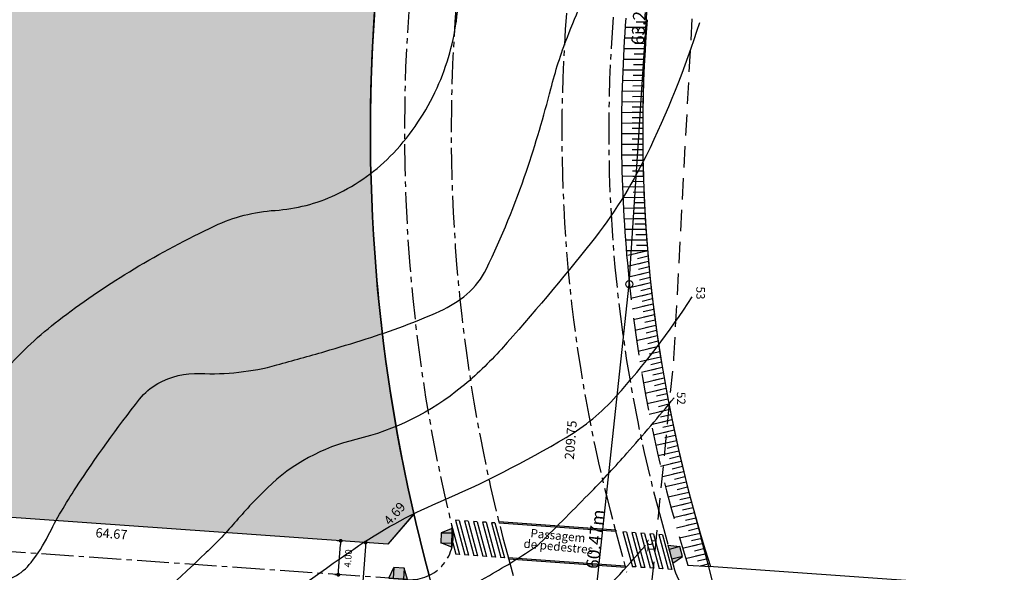
# Model space of a CAD drawing. Extents: x 182699 to 292242, y 1668978 to 1686266.
# Drawn here: x 287393 to 287508, y 1677616 to 1677681 of the extents above; entities that cross this region are included whole.
import ezdxf

# ---------------------------------------------------------------- set-up
doc = ezdxf.new("R2010")
doc.units = 0
doc.header["$LTSCALE"] = 5
doc.header["$MEASUREMENT"] = 0
for name, pattern in [('CENTER2', [1.125, 0.75, -0.125, 0.125, -0.125]), ('DASHED2', [0.375, 0.25, -0.125]), ('HIDDEN', [0.375, 0.25, -0.125])]:
    doc.linetypes.add(name, pattern=pattern)
doc.layers.get('0').update_dxf_attribs({"linetype": 'CONTINUOUS'})
doc.layers.get('DEFPOINTS').update_dxf_attribs({"linetype": 'CONTINUOUS'})
for name, color, linetype in [('-ALINHAMENTO SPM - SPU', 1, 'CONTINUOUS'), ('-DIM MATRICULA 38381', 7, 'CONTINUOUS'), ('-RAMPA', 8, 'CONTINUOUS'), ('Alinhamentos indicados', 7, 'CONTINUOUS'), ('CURVAS', 8, 'CONTINUOUS'), ('Dimensão', 7, 'CONTINUOUS'), ('HATCH GERAL', 4, 'CONTINUOUS'), ('MEIO-FIO', 7, 'HIDDEN'), ('PERIMETRO PROPRIEDADE', 5, 'CONTINUOUS'), ('QUADRAS', 4, 'CONTINUOUS'), ('SANC_TEXTO', 7, 'CONTINUOUS'), ('TALUDE', 41, 'CONTINUOUS'), ('TITULO', 1, 'DASHED2')]:
    doc.layers.add(name, color=color, linetype=linetype)
doc.styles.add('ROMANS', font='romans', dxfattribs={"height": 1.25})
doc.styles.add('STANDART', font='txtb')
doc.styles.add('T36', font='arial.ttf', dxfattribs={"height": 2.5})
doc.dimstyles.new('DIM PERIMETRO', dxfattribs={"dimtxt": 1.5, "dimasz": 0.45, "dimexe": 0.2, "dimexo": 1, "dimgap": 0.5, "dimtad": 1, "dimzin": 0, "dimdsep": 46, "dimtxsty": 'Standard', "dimblk": 'DOT', "dimcen": 0.09, "dimse1": 1, "dimse2": 1, "dimsd1": 1, "dimsd2": 1, "dimclrd": 8, "dimclre": 8, "dimclrt": 7, "dimaunit": 1, "dimadec": 0, "dimazin": 0, "dimtfac": 1, "dimtix": 1, "dimtofl": 0, "dimtmove": 2, "dimatfit": 3, "dimldrblk": 'DOT', "dimfxl": 1, "dimtolj": 1, "dimtzin": 0, "dimlwd": -1, "dimlwe": -1, "dimarcsym": 0})
doc.dimstyles.new('DIM QUADRAS', dxfattribs={"dimtxt": 1.1, "dimasz": 0.45, "dimexe": 0.2, "dimexo": 1, "dimgap": 0.5, "dimtad": 1, "dimzin": 0, "dimdsep": 46, "dimtxsty": 'STANDART', "dimblk": 'DOT', "dimcen": 0.09, "dimse1": 1, "dimse2": 1, "dimsd1": 1, "dimsd2": 1, "dimclrd": 8, "dimclre": 8, "dimclrt": 7, "dimaunit": 1, "dimadec": 0, "dimazin": 0, "dimtfac": 1, "dimtix": 1, "dimtofl": 0, "dimtmove": 2, "dimatfit": 3, "dimldrblk": 'DOT', "dimfxl": 1, "dimtolj": 1, "dimtzin": 0, "dimlwd": -1, "dimlwe": -1, "dimarcsym": 0})
doc.dimstyles.get("Standard").update_dxf_attribs({"dimtxt": 0.8, "dimasz": 0.45, "dimexe": 0.2, "dimexo": 1, "dimgap": 0.5, "dimtad": 1, "dimzin": 0, "dimdsep": 46, "dimtxsty": 'STANDART', "dimblk": 'DOT', "dimcen": 0.09, "dimclrd": 8, "dimclre": 8, "dimclrt": 7, "dimaunit": 1, "dimadec": 0, "dimazin": 0, "dimtfac": 1, "dimtix": 1, "dimtofl": 0, "dimtmove": 2, "dimatfit": 3, "dimldrblk": 'DOT', "dimfxl": 1, "dimtolj": 1, "dimtzin": 0, "dimlwd": -1, "dimlwe": -1, "dimarcsym": 0})

# ---------------------------------------------------------------- blocks, each defined once
blk = doc.blocks.new('_Dot')
at = {"color": 0, "linetype": 'ByBlock', "lineweight": -2}
blk.add_line((-0.5, 0), (-1, 0), dxfattribs=at)
at = {"color": 0, "linetype": 'ByBlock', "const_width": 0.5}
blk.add_lwpolyline([(-0.25, 0, 1), (0.25, 0, 1)], format="xyb", close=True, dxfattribs=at)
blk = doc.blocks.new('*D29')
at = {"layer": 'DEFPOINTS', "color": 0}
for p in [(287428.97, 1677619.99), (287430.39, 1677619.89), (287428.69, 1677616)]:
    blk.add_point(p, dxfattribs=at)
at = {"layer": 'Dimensão', "color": 8}
for p, q in [((287429.97, 1677619.92), (287430.59, 1677619.87)), ((287430.14, 1677616.35), (287430.36, 1677619.44)), ((287429.69, 1677615.93), (287430.31, 1677615.88))]:
    blk.add_line(p, q, dxfattribs=at)
at = {"layer": 'Dimensão', "color": 8, "xscale": 0.45, "yscale": 0.45, "zscale": 0.45}
for p, rotation in [((287430.39, 1677619.89), 85.97709515361474), ((287430.11, 1677615.9), 265.9770951536148)]:
    blk.add_blockref('_Dot', p, dxfattribs=dict(at, rotation=rotation))
at = {"layer": 'Dimensão', "color": 7, "insert": (287431.25, 1677617.82), "char_height": 0.8, "attachment_point": 5, "rotation": 85.9771, "style": 'STANDART'}
blk.add_mtext('\\A1;4.00', dxfattribs=at)
blk = doc.blocks.new('*D34')
at = {"layer": 'DEFPOINTS', "color": 0}
for p in [(287432.78, 1677619.72), (287430.67, 1677589.79), (287431.21, 1677589.76)]:
    blk.add_point(p, dxfattribs=at)
at = {"layer": 'Dimensão', "color": 8}
for p, q in [((287433.77, 1677619.65), (287433.52, 1677619.67)), ((287433.29, 1677619.23), (287431.24, 1677590.21)), ((287431.67, 1677589.72), (287431.41, 1677589.74))]:
    blk.add_line(p, q, dxfattribs=at)
at = {"layer": 'Dimensão', "color": 8, "xscale": 0.45, "yscale": 0.45, "zscale": 0.45}
for p, rotation in [((287433.32, 1677619.68), 85.97709515323699), ((287431.21, 1677589.76), 265.977095153237)]:
    blk.add_blockref('_Dot', p, dxfattribs=dict(at, rotation=rotation))
at = {"layer": 'Dimensão', "color": 7, "insert": (287431.37, 1677604.78), "char_height": 0.8, "attachment_point": 5, "rotation": 85.9771, "style": 'STANDART'}
blk.add_mtext('\\A1;30.00', dxfattribs=at)
blk = doc.blocks.new('*D57')
at = {"layer": 'DEFPOINTS', "color": 0}
for p in [(287464.31, 1677650.06), (287457.84, 1677589.93), (287458.33, 1677589.88)]:
    blk.add_point(p, dxfattribs=at)
at = {"layer": '-DIM MATRICULA 38381', "color": 7, "insert": (287460.31, 1677620.08), "char_height": 1.5, "attachment_point": 5, "rotation": 83.8564}
blk.add_mtext('\\A1;60.47m', dxfattribs=at)
blk = doc.blocks.new('*D58')
at = {"layer": 'DEFPOINTS', "color": 0}
for p in [(287468.4, 1677713.22), (287468.82, 1677713.19), (287464.31, 1677650.06)]:
    blk.add_point(p, dxfattribs=at)
at = {"layer": '-DIM MATRICULA 38381', "color": 7, "insert": (287465.49, 1677681.7), "char_height": 1.5, "attachment_point": 5, "rotation": 86.2923}
blk.add_mtext('\\A1;63.29m', dxfattribs=at)
blk = doc.blocks.new('*D70')
at = {"layer": 'DEFPOINTS', "color": 0}
for p in [(287371.41, 1677624.04), (287371.46, 1677624.73), (287435.92, 1677619.5)]:
    blk.add_point(p, dxfattribs=at)
at = {"layer": 'SANC_TEXTO', "color": 7, "insert": (287403.46, 1677620.72), "char_height": 1.1, "attachment_point": 5, "rotation": 355.9771, "style": 'STANDART'}
blk.add_mtext('\\A1;64.67', dxfattribs=at)
blk = doc.blocks.new('*D106')
at = {"layer": 'DEFPOINTS', "color": 0}
for p in [(287371.41, 1677624.04), (287371.46, 1677624.73), (287435.92, 1677619.5)]:
    blk.add_point(p, dxfattribs=at)
at = {"layer": 'SANC_TEXTO', "color": 7, "insert": (287403.46, 1677620.72), "char_height": 1.1, "attachment_point": 5, "rotation": 355.9771, "style": 'STANDART'}
blk.add_mtext('\\A1;64.67', dxfattribs=at)
blk = doc.blocks.new('*D109')
at = {"layer": 'DEFPOINTS', "color": 0}
for p in [(287437.46, 1677624.38), (287439, 1677623.04), (287435.92, 1677619.5)]:
    blk.add_point(p, dxfattribs=at)
at = {"layer": 'SANC_TEXTO', "color": 7, "insert": (287436.72, 1677623.09), "char_height": 1.1, "attachment_point": 5, "rotation": 48.9006, "style": 'STANDART'}
blk.add_mtext('\\A1;4.69', dxfattribs=at)
blk = doc.blocks.new('*D125')
at = {"layer": 'DEFPOINTS', "color": 0}
for p in [(287466.3, 1677736.24), (287449.82, 1677527.14), (287450.23, 1677527.11)]:
    blk.add_point(p, dxfattribs=at)
at = {"layer": 'SANC_TEXTO', "color": 7, "insert": (287457.42, 1677631.74), "char_height": 1.1, "attachment_point": 5, "rotation": 85.4946, "style": 'STANDART'}
blk.add_mtext('\\A1;209.75', dxfattribs=at)
blk = doc.blocks.new('RAMPAA')
at = {"layer": '-RAMPA'}
blk.add_hatch(color=253, dxfattribs=at).paths.add_polyline_path([(0, 0), (0.5, -1.3), (1.7, -1.3), (2.2, 0)])
for p, q in [((2.2, 0), (0, 0)), ((0, 0), (0.5, -1.3)), ((1.7, -1.3), (1.7, 0)), ((2.2, 0), (1.7, -1.3)), ((0.5, -1.3), (0.5, 0)), ((0.5, -1.3), (1.7, -1.3))]:
    blk.add_line(p, q, dxfattribs=at)
blk = doc.blocks.new('RAMPAB')
at = {"layer": '-RAMPA'}
blk.add_hatch(color=253, dxfattribs=at).paths.add_polyline_path([(-2.2, 0), (-1.7, -1.3), (-0.5, -1.3), (0, 0)])
for p, q in [((0, 0), (-2.2, 0)), ((-2.2, 0), (-1.7, -1.3)), ((-0.5, -1.3), (-0.5, 0)), ((0, 0), (-0.5, -1.3)), ((-1.7, -1.3), (-1.7, 0)), ((-1.7, -1.3), (-0.5, -1.3))]:
    blk.add_line(p, q, dxfattribs=at)

msp = doc.modelspace()

# ---------------------------------------------------------------- hatches: boundary and pattern name
at = {"layer": 'HATCH GERAL', "true_color": 0xf0eee2}
msp.add_hatch(color=7, dxfattribs=at).paths.add_polyline_path([(287435.918, 1677619.5), (287438.992, 1677623.024, -0.0764744), (287434.494, 1677683.681), (287450.969, 1677892.77), (287442.067, 1677893.276), (287439.656, 1677850.654), (287370.434, 1677853.723), (287369.455, 1677824.112), (287366.125, 1677723.239), (287365.251, 1677696.851), (287376.643, 1677696.605), (287374.502, 1677626.668), (287371.486, 1677626.702), (287371.41, 1677624.037)])
at = {"layer": 'TALUDE'}
h = msp.add_hatch(dxfattribs=at)
h.set_pattern_fill('LINE', color=256, scale=10, angle=0.46, style=0)
h.set_pattern_definition([(0.460002955, (-1390205.1921, 1865865.947), (-0.0100355999, 1.249959714), [])])
h.paths.add_polyline_path([(287464.146, 1677653.486), (287466.395, 1677681.164), (287463.902, 1677681.36, 0.0409916), (287463.995, 1677653.451)])
h.paths.add_polyline_path([(287466.456, 1677654.021, -0.0404566), (287466.395, 1677681.164), (287464.146, 1677653.486)])
h = msp.add_hatch(dxfattribs=at)
h.set_pattern_fill('LINE', color=256, scale=5, angle=0.46, style=0)
h.set_pattern_definition([(0.460002955, (-1390205.1921, 1865865.94706), (-0.00501779993, 0.62497985702), [])])
h.paths.add_polyline_path([(287466.395, 1677681.164), (287465.148, 1677681.262, 0.0298064), (287464.765, 1677661.104)])
h.paths.add_polyline_path([(287466.456, 1677654.021, -0.0404566), (287466.395, 1677681.164), (287464.765, 1677661.104, 0.0109064), (287465.225, 1677653.736)])
h = msp.add_hatch(dxfattribs=at)
h.set_pattern_fill('LINE', color=256, scale=10, angle=13.44, style=0)
h.set_pattern_definition([(13.440002955, (-1390205.1921, 1865865.947), (-0.2905337785, 1.2157672983), [])])
h.paths.add_polyline_path([(287471.161, 1677617.035), (287473.836, 1677616.87, -0.0565456), (287466.456, 1677654.021), (287464.146, 1677653.486), (287464.072, 1677652.575, 0.0532899)])
h = msp.add_hatch(dxfattribs=at)
h.set_pattern_fill('LINE', color=256, scale=5, angle=13.44, style=0)
h.set_pattern_definition([(13.440002955, (-1390205.1921, 1865865.94706), (-0.14526688925, 0.60788364914), [])])
h.paths.add_polyline_path([(287472.498, 1677616.952), (287473.836, 1677616.87, -0.0565456), (287466.456, 1677654.021), (287465.225, 1677653.736, 0.0555562)])

# ---------------------------------------------------------------- linework, layer by layer
at = {"layer": '-ALINHAMENTO SPM - SPU'}
for p, q in [((287471.695, 1677624.135), (287472.804, 1677620.035)), ((287508.37, 1677614.405), (287473.666, 1677616.845))]:
    msp.add_line(p, q, dxfattribs=at)
at = {"layer": '-ALINHAMENTO SPM - SPU', "color": 8, "linetype": 'CENTER2'}
for p, q in [((287467.834, 1677623.092), (287469.619, 1677616.488)), ((287462.524, 1677621.657), (287464.005, 1677616.177)), ((287438.256, 1677615.326), (287371.296, 1677620.035)), ((287449.974, 1677618.267), (287450.64, 1677615.802))]:
    msp.add_line(p, q, dxfattribs=at)
at = {"layer": '-ALINHAMENTO SPM - SPU'}
for centre, radius, start, end in [((287633.876, 1677667.971), 200, 175.4946, 195.12401), ((287633.876, 1677667.968), 168, 175.49483, 195.12401), ((287200.571, 1677546.459), 282, 355.56788, 15.12401)]:
    msp.add_arc(centre, radius, start, end, dxfattribs=at)
at = {"layer": '-ALINHAMENTO SPM - SPU', "color": 8, "linetype": 'CENTER2'}
for centre, radius, start, end in [((287633.876, 1677667.971), 196, 175.4946, 193.71545), ((287633.876, 1677667.971), 190.5, 175.4946, 195.12401), ((287633.876, 1677667.968), 177.5, 175.49483, 195.12401), ((287633.876, 1677667.968), 172, 175.49483, 195.12401), ((287438.607, 1677620.313), 5, 265.97707, 13.71545), ((287474.445, 1677617.793), 5, 195.12401, 265.97707)]:
    msp.add_arc(centre, radius, start, end, dxfattribs=at)
at = {"layer": '-RAMPA'}
for p, q in [((287443.398, 1677621.771), (287444.346, 1677618.266)), ((287443.875, 1677622.309), (287444.979, 1677618.221)), ((287444.297, 1677622.279), (287443.875, 1677622.309)), ((287444.297, 1677622.279), (287445.402, 1677618.192)), ((287444.931, 1677622.235), (287446.035, 1677618.147)), ((287445.353, 1677622.205), (287444.931, 1677622.235)), ((287445.353, 1677622.205), (287446.458, 1677618.117)), ((287445.987, 1677622.16), (287447.091, 1677618.073)), ((287446.409, 1677622.131), (287445.987, 1677622.16)), ((287446.409, 1677622.131), (287447.514, 1677618.043)), ((287447.043, 1677622.086), (287448.147, 1677617.998)), ((287447.465, 1677622.056), (287447.043, 1677622.086)), ((287447.465, 1677622.056), (287448.57, 1677617.969)), ((287448.098, 1677622.012), (287449.203, 1677617.924)), ((287448.521, 1677621.982), (287448.098, 1677622.012)), ((287448.521, 1677621.982), (287449.626, 1677617.894)), ((287462.717, 1677621.134), (287448.981, 1677622.1)), ((287448.981, 1677622.1), (287449.019, 1677621.947)), ((287462.706, 1677620.984), (287449.019, 1677621.947)), ((287462.717, 1677621.134), (287462.706, 1677620.984)), ((287463.556, 1677620.925), (287464.661, 1677616.837)), ((287463.978, 1677620.895), (287463.556, 1677620.925)), ((287463.978, 1677620.895), (287465.083, 1677616.807)), ((287464.612, 1677620.85), (287465.717, 1677616.763)), ((287465.034, 1677620.821), (287464.612, 1677620.85)), ((287465.034, 1677620.821), (287466.139, 1677616.733)), ((287465.668, 1677620.776), (287466.773, 1677616.689)), ((287466.09, 1677620.746), (287465.668, 1677620.776)), ((287466.09, 1677620.746), (287467.195, 1677616.659)), ((287466.724, 1677620.702), (287467.829, 1677616.614)), ((287467.146, 1677620.672), (287466.724, 1677620.702)), ((287467.146, 1677620.672), (287468.251, 1677616.585)), ((287468.202, 1677620.598), (287467.78, 1677620.628)), ((287467.78, 1677620.628), (287468.884, 1677616.54)), ((287468.202, 1677620.598), (287469.307, 1677616.51)), ((287443.561, 1677619.636), (287443.923, 1677618.295)), ((287444.346, 1677618.266), (287443.923, 1677618.295)), ((287445.402, 1677618.192), (287444.979, 1677618.221)), ((287446.458, 1677618.117), (287446.035, 1677618.147)), ((287447.514, 1677618.043), (287447.091, 1677618.073)), ((287448.57, 1677617.969), (287448.147, 1677617.998)), ((287449.626, 1677617.894), (287449.203, 1677617.924)), ((287463.811, 1677616.897), (287450.084, 1677617.862)), ((287450.084, 1677617.862), (287450.125, 1677617.709)), ((287463.852, 1677616.744), (287450.125, 1677617.709)), ((287463.811, 1677616.897), (287463.852, 1677616.744)), ((287465.083, 1677616.807), (287464.661, 1677616.837)), ((287466.139, 1677616.733), (287465.717, 1677616.763)), ((287467.195, 1677616.659), (287466.773, 1677616.689)), ((287468.251, 1677616.585), (287467.829, 1677616.614)), ((287469.307, 1677616.51), (287468.884, 1677616.54))]:
    msp.add_line(p, q, dxfattribs=at)
msp.add_circle((287464.307, 1677650.06), 0.424)
at = {"layer": 'Alinhamentos indicados', "ltscale": 3.5}
msp.add_arc((287633.876, 1677667.969), 168, 175.49553, 197.70796, dxfattribs=at)
at = {"layer": 'CURVAS'}
for points in [[(287374.577, 1677629.114, 0.027393), (287381.209, 1677631.859, 0.0554208), (287384.225, 1677633.742, 0.0406741), (287391.331, 1677640.362, -0.045871), (287397.695, 1677646.169, -0.0268113), (287406.109, 1677651.856, -0.0253535), (287415.584, 1677656.911, -0.0937668), (287422.686, 1677658.742, 0.0938554), (287429.782, 1677660.573, 0.0931934), (287436.582, 1677665.485, 0.0847233), (287441.71, 1677673.139, 0.0746795), (287444.054, 1677681.535, -0.073224), (287446.419, 1677690.103, -0.0233721), (287452.786, 1677702.883, -0.0248069), (287459.917, 1677714.292, -0.0237677), (287464.595, 1677720.375, -0.0307297), (287468.706, 1677724.659, -0.0892595), (287470.749, 1677725.959, -0.0421558), (287475.612, 1677727.487)], [(287371.015, 1677609.876, 0.0457861), (287378.215, 1677610.231, 0.0603083), (287383.511, 1677611.647, 0.0288119), (287391.995, 1677615.633, 0.103121), (287394.013, 1677617.342, 0.0485712), (287396.023, 1677620.506, -0.0281012), (287399.264, 1677626.104, -0.0210799), (287406.766, 1677636.54, -0.0974608), (287408.891, 1677638.37, -0.141772), (287413.859, 1677639.56, 0.0785853), (287422.894, 1677640.561, 0.0042425), (287428.507, 1677642.148, 0.0048448), (287433.396, 1677643.628, 0.0288005), (287442.052, 1677646.896, 0.0716878), (287445.211, 1677648.885, 0.1040939), (287447.52, 1677651.869, 0.0313752), (287452.213, 1677663.342, 0.0189732), (287455.083, 1677673.044, -0.0301391), (287457.026, 1677679.113, -0.0184508), (287460.623, 1677687.454, -0.014825), (287465.778, 1677697.513, -0.0163821), (287466.134, 1677698.112, -0.0043584), (287471.904, 1677705.837)], [(287472.536, 1677680.792, -0.0380703), (287466.275, 1677665.156, -0.0533792), (287459.848, 1677654.987, -0.0148976), (287449.27, 1677642.431, -0.0380181), (287444.623, 1677637.97, -0.1147592), (287432.186, 1677631.802, 0.1350638), (287421.785, 1677626.115, 0.0231978), (287418.136, 1677622.24, -0.0239544), (287414.595, 1677618.493, -0.0226453), (287402.304, 1677607.7, -0.0690982), (287397.679, 1677604.944, -0.0061558), (287393.443, 1677603.218, -0.0034543), (287385.837, 1677600.287, -0.0018863), (287382.416, 1677599.01, -0.0014018), (287377.801, 1677597.323, -0.0593129), (287375.36, 1677596.753, -0.0286305), (287370.189, 1677596.476)], [(287369.766, 1677579.54, 0.0081378), (287378.953, 1677583.797, 0.0235467), (287382.031, 1677585.467, 0.0036844), (287400.491, 1677596.83, 0.0077898), (287409.097, 1677602.404, 0.0160761), (287419.262, 1677609.698, -0.0128326), (287431.935, 1677618.917, -0.0497393), (287441.852, 1677624.384, 0.0333364), (287456.888, 1677632.042, 0.0756997), (287462.771, 1677636.887, 0.0391166), (287471.69, 1677648.555)], [(287364.268, 1677562.603, -0.0099275), (287376.59, 1677572.244, -0.0203529), (287382.876, 1677576.576, -0.0004439), (287402.494, 1677588.923, -0.0044904), (287404.445, 1677590.125, -0.0004974), (287410.514, 1677593.778, -0.0001565), (287429.821, 1677605.368, -0.0075396), (287447.857, 1677615.82, 0.023633), (287453.504, 1677619.34, 0.04536), (287453.8, 1677619.587, 0.0020268), (287459.848, 1677625.691, 0.0132598), (287464.027, 1677630.175, 0.0094889), (287469.575, 1677636.7)], [(287362.576, 1677552.865, 0.0159732), (287373.467, 1677557.434, 0.0420781), (287377.378, 1677559.639, 0.0185621), (287393.97, 1677571.852, -0.028687), (287404.868, 1677579.54, -0.0035023), (287419.457, 1677588.483, -0.0031629), (287435.742, 1677598.17, -0.0107607), (287444.285, 1677602.935, 0.0081346), (287455.619, 1677609.178, 0.0615231), (287459.072, 1677611.763, 0.0254428), (287466.192, 1677619.34)]]:
    msp.add_lwpolyline(points, format="xyb", dxfattribs=at)
at = {"layer": 'MEIO-FIO', "linetype": 'DASHED2', "ltscale": 3.5}
msp.add_line((287471.161, 1677617.035), (287473.836, 1677616.87), dxfattribs=at)
at = {"layer": 'PERIMETRO PROPRIEDADE'}
for p, q in [((287464.307, 1677650.06), (287468.4, 1677713.218)), ((287457.835, 1677589.935), (287464.307, 1677650.06))]:
    msp.add_line(p, q, dxfattribs=at)
at = {"layer": 'QUADRAS'}
for p, q in [((287435.918, 1677619.5), (287371.41, 1677624.037)), ((287439.003, 1677623.037), (287435.918, 1677619.5)), ((287438.991, 1677623.023), (287435.918, 1677619.5))]:
    msp.add_line(p, q, dxfattribs=at)
msp.add_arc((287633.876, 1677667.971), 200, 175.4946, 192.98719, dxfattribs=at)
at = {"layer": 'SANC_TEXTO', "color": 6}
msp.add_lwpolyline([(287441.912, 1677611.686), (287440.803, 1677615.789, -0.0858595), (287434.494, 1677683.681), (287450.971, 1677892.786), (287442.067, 1677893.275), (287439.656, 1677850.654), (287370.434, 1677853.723), (287369.455, 1677824.112), (287366.125, 1677723.239), (287365.251, 1677696.851), (287376.643, 1677696.605), (287374.502, 1677626.668), (287371.485, 1677626.702), (287370.349, 1677586.746), (287369.276, 1677566.835), (287367.918, 1677507.442), (287362.338, 1677384.445), (287362.423, 1677374.699), (287360.082, 1677314.615), (287357.117, 1677240.695, 0.3485186), (287433.701, 1677322.252), (287437.1, 1677362.987), (287449.823, 1677527.139, 0.0855374)], format="xyb", close=True, dxfattribs=at)
at = {"layer": 'TALUDE'}
msp.add_arc((287633.876, 1677667.969), 170.5, 175.49553, 185.18017, dxfattribs=at)
at = {"layer": 'TALUDE', "linetype": 'DASHED2', "ltscale": 3.5}
msp.add_arc((287633.876, 1677667.969), 170.5, 185.18017, 197.38178, dxfattribs=at)
at = {"layer": 'TITULO', "ltscale": 2}
for p, q in [((287469.549, 1677641.314), (287482.922, 1677890.956)), ((287429.675, 1677234.254), (287469.549, 1677641.314))]:
    msp.add_line(p, q, dxfattribs=at)

# ---------------------------------------------------------------- block references
at = {"layer": '-RAMPA'}
for p, rotation in [((287443.462, 1677619.117), 269.2689582553625), ((287468.842, 1677619.361), 104.9994659358819)]:
    msp.add_blockref('RAMPAB', p, dxfattribs=dict(at, rotation=rotation))
at = {"layer": '-RAMPA', "color": 2, "rotation": 175.9770686551082}
msp.add_blockref('RAMPAA', (287438.256, 1677615.326), dxfattribs=at)

# ---------------------------------------------------------------- texts
at = {"layer": '-RAMPA', "char_height": 1, "width": 68.76667, "attachment_point": 1, "rotation": 354.71416, "style": 'T36'}
for s, insert in [('Passagem', (287452.745, 1677621.293)), ('de pedestres', (287451.934, 1677620.078))]:
    msp.add_mtext(s, dxfattribs=dict(at, insert=insert))
at = {"layer": 'CURVAS', "style": 'ROMANS'}
for s, p in [('53', (287472.182, 1677649.777)), ('52', (287469.899, 1677637.387)), ('51', (287466.415, 1677620.064))]:
    msp.add_text(s, height=1, rotation=270, dxfattribs=at).set_placement(p)

# ---------------------------------------------------------------- dimensions: what is measured, and where the dimension line sits
at = {"layer": '-DIM MATRICULA 38381'}
for p2, distance, picture, middle in [((287468.4, 1677713.218), -0.423, '*D58', (287465.494, 1677681.695)), ((287457.835, 1677589.935), 0.502, '*D57', (287460.306, 1677620.08))]:
    dim = msp.add_aligned_dim(p1=(287464.307, 1677650.06), p2=p2, distance=distance, dimstyle='DIM PERIMETRO', override={"dimpost": 'm'}, dxfattribs=at)
    dim.commit()
    dim.dimension.update_dxf_attribs({"geometry": picture, "text_midpoint": middle})
at = {"layer": 'Dimensão'}
dim = msp.add_linear_dim(base=(287430.388, 1677619.889), p1=(287428.689, 1677615.999), p2=(287428.969, 1677619.989), angle=85.9771, dimstyle='Standard', dxfattribs=at)
dim.commit()
dim.dimension.update_dxf_attribs({"geometry": '*D29', "text_midpoint": (287431.246, 1677617.824), "dimtype": 161})
dim = msp.add_aligned_dim(p1=(287432.776, 1677619.721), p2=(287430.671, 1677589.795), distance=0.542, dimstyle='Standard', dxfattribs=at)
dim.commit()
dim.dimension.update_dxf_attribs({"geometry": '*D34', "text_midpoint": (287431.367, 1677604.783)})
at = {"layer": 'SANC_TEXTO'}
dim = msp.add_aligned_dim(p1=(287466.3, 1677736.245), p2=(287449.824, 1677527.139), distance=0.407, dimstyle='DIM QUADRAS', dxfattribs=at)
dim.commit()
dim.dimension.update_dxf_attribs({"geometry": '*D125', "text_midpoint": (287457.421, 1677631.742)})
for base, p2, angle, picture, middle in [((287371.459, 1677624.732), (287371.41, 1677624.037), 175.9771, '*D70', (287403.465, 1677620.724)), ((287371.459, 1677624.732), (287371.41, 1677624.037), 175.97707, '*D106', (287403.465, 1677620.724)), ((287437.459, 1677624.384), (287439.003, 1677623.037), 48.90059, '*D109', (287436.722, 1677623.09))]:
    dim = msp.add_linear_dim(base=base, p1=(287435.918, 1677619.5), p2=p2, angle=angle, dimstyle='DIM QUADRAS', dxfattribs=at)
    dim.commit()
    dim.dimension.update_dxf_attribs({"geometry": picture, "text_midpoint": middle, "dimtype": 161})

doc.saveas('drawing.dxf')
